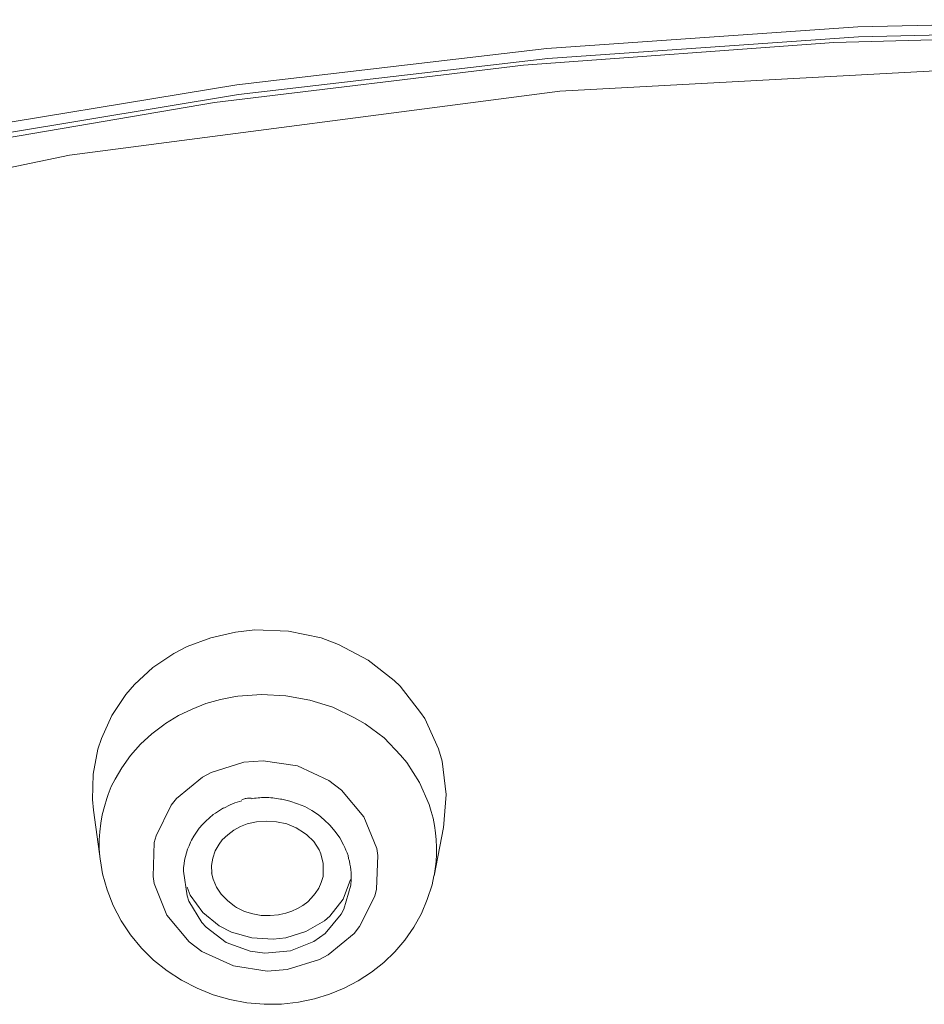
# Model space of a CAD drawing. Units: millimetres. Extents: x 0 to 997, y 0 to 1188.
# Drawn here: x 271 to 279, y 935 to 944 of the extents above; entities that cross this region are included whole.
import ezdxf

# ---------------------------------------------------------------- set-up
doc = ezdxf.new("R2010")
doc.units = ezdxf.units.MM
doc.header["$LTSCALE"] = 50.8
doc.layers.add('MODEL', color=7, linetype='Continuous', lineweight=20)

msp = doc.modelspace()

# ---------------------------------------------------------------- linework, layer by layer
at = {"layer": 'MODEL'}
for p, q in [((273.03118744, 937.10234771), (273.03831454, 937.10700214)), ((273.03831454, 937.10700214), (273.04784158, 937.10947481)), ((273.04784158, 937.10947481), (273.05496868, 937.11180203)), ((273.05496868, 937.11180203), (273.06209578, 937.11412924)), ((273.06209578, 937.11412924), (273.07169555, 937.11412924)), ((273.07169555, 937.11412924), (273.0812226, 937.11660191)), ((273.0812226, 937.11660191), (273.0883497, 937.11660191)), ((273.0883497, 937.11660191), (273.09787674, 937.11892913)), ((273.09787674, 937.11892913), (273.10740378, 937.11892913)), ((273.10740378, 937.11892913), (273.11453088, 937.11892913)), ((273.74055215, 936.3644746), (273.75727902, 936.41683697)), ((273.68811705, 936.2667315), (273.71909812, 936.31443944)), ((273.71909812, 936.31443944), (273.74055215, 936.3644746)), ((273.62142775, 936.19284238), (273.65240882, 936.22382345)), ((273.65240882, 936.22382345), (273.68811705, 936.2667315)), ((273.47844938, 936.10702626), (273.52848453, 936.13088023)), ((273.52848453, 936.13088023), (273.57611975, 936.15953409)), ((273.57611975, 936.15953409), (273.62142775, 936.19284238)), ((273.35932498, 936.07619064), (273.37117924, 936.07851786)), ((273.37117924, 936.07851786), (273.42601428, 936.09044485)), ((273.42601428, 936.09044485), (273.47844938, 936.10702626))]:
    msp.add_line(p, q, dxfattribs=at)
for points in [[(278.5351274, 944.00545392), (278.5351274, 944.00545392), (281.31615123, 944.06974328), (281.31615123, 944.06974328)], [(275.75643079, 943.8124404), (275.75643079, 943.8124404), (278.5351274, 944.00545392), (278.5351274, 944.00545392)], [(281.09477475, 943.94131001), (281.09477475, 943.94131001), (278.32087802, 943.86742089), (278.32087802, 943.86742089)], [(278.54014546, 943.91745604), (278.54014546, 943.91745604), (281.3163694, 943.9817454), (281.3163694, 943.9817454)], [(278.32087802, 943.86742089), (278.32087802, 943.86742089), (275.54938124, 943.66248038), (275.54938124, 943.66248038)], [(275.76624874, 943.72444252), (275.76624874, 943.72444252), (278.54014546, 943.91745604), (278.54014546, 943.91745604)], [(272.98733395, 943.48837549), (272.98733395, 943.48837549), (275.75643079, 943.8124404), (275.75643079, 943.8124404)], [(273.00187906, 943.40037761), (273.00187906, 943.40037761), (275.76624874, 943.72444252), (275.76624874, 943.72444252)], [(275.54938124, 943.66248038), (275.54938124, 943.66248038), (272.7874115, 943.3288157), (272.7874115, 943.3288157)], [(280.32788416, 943.67295285), (280.32788416, 943.67295285), (275.8738825, 943.43223139), (275.8738825, 943.43223139)], [(270.23489125, 943.03558641), (270.23489125, 943.03558641), (272.98733395, 943.48837549), (272.98733395, 943.48837549)], [(275.8738825, 943.43223139), (275.8738825, 943.43223139), (271.49144276, 942.86031791), (271.49144276, 942.86031791)], [(272.7874115, 943.3288157), (272.7874115, 943.3288157), (270.04449585, 942.86409964), (270.04449585, 942.86409964)], [(270.25416352, 942.94511586), (270.25416352, 942.94511586), (273.00187906, 943.40037761), (273.00187906, 943.40037761)], [(271.49144276, 942.86031791), (271.49144276, 942.86031791), (267.21147328, 941.96666674), (267.21147328, 941.96666674)], [(272.75621225, 938.55074914), (272.75621225, 938.55074914), (272.97540697, 938.60078429), (272.97540697, 938.60078429)], [(272.97540697, 938.60078429), (272.97540697, 938.60078429), (273.14936641, 938.61983838), (273.14936641, 938.61983838)], [(273.14936641, 938.61983838), (273.14936641, 938.61983838), (273.44725013, 938.61023861), (273.44725013, 938.61023861)], [(273.44725013, 938.61023861), (273.44725013, 938.61023861), (273.7404067, 938.54827647), (273.7404067, 938.54827647)], [(272.54407192, 938.47206012), (272.54407192, 938.47206012), (272.75621225, 938.55074914), (272.75621225, 938.55074914)], [(273.7404067, 938.54827647), (273.7404067, 938.54827647), (273.89531205, 938.49111421), (273.89531205, 938.49111421)], [(273.89531205, 938.49111421), (273.89531205, 938.49111421), (274.15981476, 938.35046306), (274.15981476, 938.35046306)], [(272.23666115, 938.28384648), (272.23666115, 938.28384648), (272.42494752, 938.41009798), (272.42494752, 938.41009798)], [(272.42494752, 938.41009798), (272.42494752, 938.41009798), (272.54407192, 938.47206012), (272.54407192, 938.47206012)], [(274.15981476, 938.35046306), (274.15981476, 938.35046306), (274.3933364, 938.1670493), (274.3933364, 938.1670493)], [(272.07222875, 938.13126835), (272.07222875, 938.13126835), (272.23666115, 938.28384648), (272.23666115, 938.28384648)], [(274.3933364, 938.1670493), (274.3933364, 938.1670493), (274.4457715, 938.11701414), (274.4457715, 938.11701414)], [(271.99601241, 938.04312502), (271.99601241, 938.04312502), (272.07222875, 938.13126835), (272.07222875, 938.13126835)], [(274.4457715, 938.11701414), (274.4457715, 938.11701414), (274.62925798, 937.88341978), (274.62925798, 937.88341978)], [(271.86968818, 937.85491138), (271.86968818, 937.85491138), (271.99601241, 938.04312502), (271.99601241, 938.04312502)], [(272.5876345, 937.91192818), (272.5876345, 937.91192818), (272.71155879, 937.96196334), (272.71155879, 937.96196334)], [(272.71155879, 937.96196334), (272.71155879, 937.96196334), (272.84261017, 937.99774429), (272.84261017, 937.99774429)], [(272.84261017, 937.99774429), (272.84261017, 937.99774429), (272.97373428, 938.0262527), (272.97373428, 938.0262527)], [(272.97446153, 938.02450728), (272.97446153, 938.02450728), (272.99591556, 938.02930717), (272.99591556, 938.02930717)], [(272.99591556, 938.02930717), (272.99591556, 938.02930717), (273.20798317, 938.04356137), (273.20798317, 938.04356137)], [(273.20798317, 938.04356137), (273.20798317, 938.04356137), (273.42485067, 938.03163438), (273.42485067, 938.03163438)], [(273.42485067, 938.03163438), (273.42485067, 938.03163438), (273.63931822, 937.99352621), (273.63931822, 937.99352621)], [(273.63931822, 937.99352621), (273.63931822, 937.99352621), (273.84425874, 937.92923685), (273.84425874, 937.92923685)], [(272.46611016, 937.85476592), (272.46611016, 937.85476592), (272.5876345, 937.91192818), (272.5876345, 937.91192818)], [(273.84425874, 937.92923685), (273.84425874, 937.92923685), (274.0396722, 937.83629364), (274.0396722, 937.83629364)], [(274.62925798, 937.88341978), (274.62925798, 937.88341978), (274.66503894, 937.82858474), (274.66503894, 937.82858474)], [(271.77674497, 937.64982541), (271.77674497, 937.64982541), (271.86968818, 937.85491138), (271.86968818, 937.85491138)], [(272.3493857, 937.78320401), (272.3493857, 937.78320401), (272.46611016, 937.85476592), (272.46611016, 937.85476592)], [(274.0396722, 937.83629364), (274.0396722, 937.83629364), (274.13261542, 937.7814586), (274.13261542, 937.7814586)], [(274.66503894, 937.82858474), (274.66503894, 937.82858474), (274.78896322, 937.55702765), (274.78896322, 937.55702765)], [(272.22778864, 937.69273347), (272.22778864, 937.69273347), (272.33505878, 937.7737497), (272.33505878, 937.7737497)], [(272.33505878, 937.7737497), (272.33505878, 937.7737497), (272.3493857, 937.78320401), (272.3493857, 937.78320401)], [(274.13261542, 937.7814586), (274.13261542, 937.7814586), (274.30177497, 937.6552071), (274.30177497, 937.6552071)], [(271.7457639, 937.55455498), (271.7457639, 937.55455498), (271.77674497, 937.64982541), (271.77674497, 937.64982541)], [(272.12771832, 937.59979026), (272.12771832, 937.59979026), (272.22778864, 937.69273347), (272.22778864, 937.69273347)], [(274.30177497, 937.6552071), (274.30177497, 937.6552071), (274.44955323, 937.50262896), (274.44955323, 937.50262896)], [(271.70285584, 937.33056039), (271.70285584, 937.33056039), (271.7457639, 937.55455498), (271.7457639, 937.55455498)], [(272.03717505, 937.49724728), (272.03717505, 937.49724728), (272.12771832, 937.59979026), (272.12771832, 937.59979026)], [(274.78896322, 937.55702765), (274.78896322, 937.55702765), (274.81994429, 937.44735757), (274.81994429, 937.44735757)], [(271.95855877, 937.38757719), (271.95855877, 937.38757719), (272.03717505, 937.49724728), (272.03717505, 937.49724728)], [(272.75897582, 937.34699635), (272.75897582, 937.34699635), (273.04973245, 937.43761235), (273.04973245, 937.43761235)], [(273.04973245, 937.43761235), (273.04973245, 937.43761235), (273.22369189, 937.45186655), (273.22369189, 937.45186655)], [(273.22369189, 937.45186655), (273.22369189, 937.45186655), (273.52870271, 937.40663128), (273.52870271, 937.40663128)], [(274.44955323, 937.50262896), (274.44955323, 937.50262896), (274.50438827, 937.43586694), (274.50438827, 937.43586694)], [(274.50438827, 937.43586694), (274.50438827, 937.43586694), (274.61878551, 937.25710761), (274.61878551, 937.25710761)], [(274.81994429, 937.44735757), (274.81994429, 937.44735757), (274.85805246, 937.15180106), (274.85805246, 937.15180106)], [(271.89892384, 937.28750688), (271.89892384, 937.28750688), (271.95855877, 937.38757719), (271.95855877, 937.38757719)], [(272.68035954, 937.30656097), (272.68035954, 937.30656097), (272.75897582, 937.34699635), (272.75897582, 937.34699635)], [(273.52870271, 937.40663128), (273.52870271, 937.40663128), (273.80993229, 937.2755799), (273.80993229, 937.2755799)], [(271.69812869, 937.10656579), (271.69812869, 937.10656579), (271.70285584, 937.33056039), (271.70285584, 937.33056039)], [(271.86561555, 937.22074485), (271.86561555, 937.22074485), (271.89892384, 937.28750688), (271.89892384, 937.28750688)], [(272.44923784, 937.11354744), (272.44923784, 937.11354744), (272.68035954, 937.30656097), (272.68035954, 937.30656097)], [(273.80993229, 937.2755799), (273.80993229, 937.2755799), (273.92192959, 937.18976378), (273.92192959, 937.18976378)], [(274.61878551, 937.25710761), (274.61878551, 937.25710761), (274.70452889, 937.06176687), (274.70452889, 937.06176687)], [(271.8369617, 937.15165561), (271.8369617, 937.15165561), (271.86561555, 937.22074485), (271.86561555, 937.22074485)], [(273.92192959, 937.18976378), (273.92192959, 937.18976378), (274.12214294, 936.95151498), (274.12214294, 936.95151498)], [(271.70765573, 937.01129536), (271.70765573, 937.01129536), (271.69812869, 937.10656579), (271.69812869, 937.10656579)], [(271.80365341, 937.04213098), (271.80365341, 937.04213098), (271.82510744, 937.11354744), (271.82510744, 937.11354744)], [(271.82510744, 937.11354744), (271.82510744, 937.11354744), (271.8369617, 937.15165561), (271.8369617, 937.15165561)], [(272.4015299, 937.05391251), (272.4015299, 937.05391251), (272.44923784, 937.11354744), (272.44923784, 937.11354744)], [(273.38477891, 937.10918391), (273.38477891, 937.10918391), (273.37765181, 937.10918391), (273.37765181, 937.10918391)], [(273.38557889, 937.10845665), (273.38557889, 937.10845665), (273.39030605, 937.10845665), (273.39030605, 937.10845665)], [(273.39030605, 937.10845665), (273.39030605, 937.10845665), (273.45946802, 937.09187524), (273.45946802, 937.09187524)], [(273.45946802, 937.09187524), (273.45946802, 937.09187524), (273.52855726, 937.06802127), (273.52855726, 937.06802127)], [(274.85805246, 937.15180106), (274.85805246, 937.15180106), (274.83419849, 936.85391734), (274.83419849, 936.85391734)], [(271.70714665, 937.01144081), (271.70714665, 937.01144081), (271.76910879, 936.55632452), (271.76910879, 936.55632452)], [(271.78459933, 936.96824185), (271.78459933, 936.96824185), (271.80365341, 937.04213098), (271.80365341, 937.04213098)], [(272.26567863, 936.78220998), (272.26567863, 936.78220998), (272.4015299, 937.05391251), (272.4015299, 937.05391251)], [(272.79693854, 936.98453237), (272.79693854, 936.98453237), (272.8327195, 937.00838634), (272.8327195, 937.00838634)], [(272.8327195, 937.00838634), (272.8327195, 937.00838634), (272.86842773, 937.02991309), (272.86842773, 937.02991309)], [(273.52855726, 937.06802127), (273.52855726, 937.06802127), (273.59524656, 937.04169463), (273.59524656, 937.04169463)], [(273.59524656, 937.04169463), (273.59524656, 937.04169463), (273.6572087, 937.00605912), (273.6572087, 937.00605912)], [(273.6572087, 937.00605912), (273.6572087, 937.00605912), (273.7167709, 936.96795095), (273.7167709, 936.96795095)], [(274.70452889, 937.06176687), (274.70452889, 937.06176687), (274.72358298, 936.99980473), (274.72358298, 936.99980473)], [(274.72358298, 936.99980473), (274.72358298, 936.99980473), (274.74030985, 936.93784259), (274.74030985, 936.93784259)], [(271.77267234, 936.89435273), (271.77267234, 936.89435273), (271.78459933, 936.96824185), (271.78459933, 936.96824185)], [(272.68014136, 936.88213484), (272.68014136, 936.88213484), (272.71112243, 936.91311591), (272.71112243, 936.91311591)], [(272.71112243, 936.91311591), (272.71112243, 936.91311591), (272.7421035, 936.94162431), (272.7421035, 936.94162431)], [(272.7421035, 936.94162431), (272.7421035, 936.94162431), (272.77548452, 936.97027817), (272.77548452, 936.97027817)], [(272.77548452, 936.97027817), (272.77548452, 936.97027817), (272.79693854, 936.98453237), (272.79693854, 936.98453237)], [(273.16391151, 936.90598881), (273.16391151, 936.90598881), (273.14725737, 936.90351614), (273.14725737, 936.90351614)], [(273.25445478, 936.91311591), (273.25445478, 936.91311591), (273.16391151, 936.90598881), (273.16391151, 936.90598881)], [(273.34267083, 936.90598881), (273.34267083, 936.90598881), (273.25445478, 936.91311591), (273.25445478, 936.91311591)], [(273.43321411, 936.88693472), (273.43321411, 936.88693472), (273.34267083, 936.90598881), (273.34267083, 936.90598881)], [(273.7167709, 936.96795095), (273.7167709, 936.96795095), (273.76687878, 936.9250429), (273.76687878, 936.9250429)], [(273.76687878, 936.9250429), (273.76687878, 936.9250429), (273.81931388, 936.87500774), (273.81931388, 936.87500774)], [(274.12214294, 936.95151498), (274.12214294, 936.95151498), (274.23654018, 936.66788546), (274.23654018, 936.66788546)], [(274.74030985, 936.93784259), (274.74030985, 936.93784259), (274.75223683, 936.87355323), (274.75223683, 936.87355323)], [(271.75834542, 936.74424726), (271.75834542, 936.74424726), (271.7631453, 936.81813638), (271.7631453, 936.81813638)], [(271.7631453, 936.81813638), (271.7631453, 936.81813638), (271.77267234, 936.89435273), (271.77267234, 936.89435273)], [(272.62777899, 936.81537281), (272.62777899, 936.81537281), (272.65156023, 936.8486811), (272.65156023, 936.8486811)], [(272.65156023, 936.8486811), (272.65156023, 936.8486811), (272.68014136, 936.88213484), (272.68014136, 936.88213484)], [(272.958971, 936.83209968), (272.958971, 936.83209968), (272.9065359, 936.79151884), (272.9065359, 936.79151884)], [(273.0185332, 936.86308075), (273.0185332, 936.86308075), (272.958971, 936.83209968), (272.958971, 936.83209968)], [(273.08049534, 936.88693472), (273.08049534, 936.88693472), (273.0185332, 936.86308075), (273.0185332, 936.86308075)], [(273.14725737, 936.90351614), (273.14725737, 936.90351614), (273.08049534, 936.88693472), (273.08049534, 936.88693472)], [(273.51663027, 936.85348099), (273.51663027, 936.85348099), (273.43321411, 936.88693472), (273.43321411, 936.88693472)], [(273.59291934, 936.80577305), (273.59291934, 936.80577305), (273.51663027, 936.85348099), (273.51663027, 936.85348099)], [(273.81931388, 936.87500774), (273.81931388, 936.87500774), (273.8669491, 936.8201727), (273.8669491, 936.8201727)], [(273.8669491, 936.8201727), (273.8669491, 936.8201727), (273.90745721, 936.76301044), (273.90745721, 936.76301044)], [(274.83368941, 936.85420824), (274.83368941, 936.85420824), (274.75027324, 936.42527313), (274.75027324, 936.42527313)], [(274.75223683, 936.87355323), (274.75223683, 936.87355323), (274.76176388, 936.80911842), (274.76176388, 936.80911842)], [(271.75834542, 936.66788546), (271.75834542, 936.66788546), (271.75834542, 936.74424726), (271.75834542, 936.74424726)], [(272.24902449, 936.72024784), (272.24902449, 936.72024784), (272.26567863, 936.78220998), (272.26567863, 936.78220998)], [(272.57294395, 936.72475682), (272.57294395, 936.72475682), (272.58247099, 936.74148369), (272.58247099, 936.74148369)], [(272.58247099, 936.74148369), (272.58247099, 936.74148369), (272.60392502, 936.77726464), (272.60392502, 936.77726464)], [(272.60392502, 936.77726464), (272.60392502, 936.77726464), (272.62777899, 936.81537281), (272.62777899, 936.81537281)], [(272.85650074, 936.74628357), (272.85650074, 936.74628357), (272.82791961, 936.70570273), (272.82791961, 936.70570273)], [(272.9065359, 936.79151884), (272.9065359, 936.79151884), (272.85650074, 936.74628357), (272.85650074, 936.74628357)], [(273.61197343, 936.79151884), (273.61197343, 936.79151884), (273.59291934, 936.80577305), (273.59291934, 936.80577305)], [(273.67393557, 936.7295567), (273.67393557, 936.7295567), (273.61197343, 936.79151884), (273.61197343, 936.79151884)], [(273.72157079, 936.65566758), (273.72157079, 936.65566758), (273.67393557, 936.7295567), (273.67393557, 936.7295567)], [(273.90745721, 936.76301044), (273.90745721, 936.76301044), (273.94083822, 936.7010483), (273.94083822, 936.7010483)], [(274.76176388, 936.80911842), (274.76176388, 936.80911842), (274.76889098, 936.74482906), (274.76889098, 936.74482906)], [(274.76889098, 936.74482906), (274.76889098, 936.74482906), (274.77129092, 936.68039425), (274.77129092, 936.68039425)], [(271.7631453, 936.59399634), (271.7631453, 936.59399634), (271.75834542, 936.66788546), (271.75834542, 936.66788546)], [(272.23949745, 936.41770968), (272.23949745, 936.41770968), (272.24902449, 936.72024784), (272.24902449, 936.72024784)], [(272.7945386, 936.64621326), (272.7945386, 936.64621326), (272.77308457, 936.58177845), (272.77308457, 936.58177845)], [(272.82791961, 936.70570273), (272.82791961, 936.70570273), (272.7945386, 936.64621326), (272.7945386, 936.64621326)], [(273.73822493, 936.62003207), (273.73822493, 936.62003207), (273.72157079, 936.65566758), (273.72157079, 936.65566758)], [(273.94083822, 936.7010483), (273.94083822, 936.7010483), (273.95276521, 936.67719433), (273.95276521, 936.67719433)], [(273.95276521, 936.67719433), (273.95276521, 936.67719433), (273.96229225, 936.65334036), (273.96229225, 936.65334036)], [(273.96229225, 936.65334036), (273.96229225, 936.65334036), (273.97181929, 936.62948639), (273.97181929, 936.62948639)], [(274.23654018, 936.66788546), (274.23654018, 936.66788546), (274.24606722, 936.60592332), (274.24606722, 936.60592332)], [(274.77129092, 936.68039425), (274.77129092, 936.68039425), (274.77129092, 936.61610489), (274.77129092, 936.61610489)], [(271.76787246, 936.55836083), (271.76787246, 936.55836083), (271.7631453, 936.59399634), (271.7631453, 936.59399634)], [(271.76910879, 936.55865173), (271.76910879, 936.55865173), (271.78816288, 936.44185455), (271.78816288, 936.44185455)], [(272.77308457, 936.58177845), (272.77308457, 936.58177845), (272.76123031, 936.51516187), (272.76123031, 936.51516187)], [(273.75967896, 936.53421596), (273.75967896, 936.53421596), (273.73822493, 936.62003207), (273.73822493, 936.62003207)], [(273.97181929, 936.62948639), (273.97181929, 936.62948639), (273.98134634, 936.60563242), (273.98134634, 936.60563242)], [(273.98134634, 936.60563242), (273.98134634, 936.60563242), (273.9860735, 936.57945123), (273.9860735, 936.57945123)], [(273.9860735, 936.57945123), (273.9860735, 936.57945123), (273.99327332, 936.55559726), (273.99327332, 936.55559726)], [(273.99327332, 936.55559726), (273.99327332, 936.55559726), (273.99800048, 936.52941608), (273.99800048, 936.52941608)], [(274.24606722, 936.60592332), (274.24606722, 936.60592332), (274.23414024, 936.30556693), (274.23414024, 936.30556693)], [(274.77129092, 936.61610489), (274.77129092, 936.61610489), (274.76649103, 936.55181554), (274.76649103, 936.55181554)], [(272.54283558, 936.24389569), (272.54283558, 936.24389569), (272.50945457, 936.46556307), (272.50945457, 936.46556307)], [(272.76123031, 936.51516187), (272.76123031, 936.51516187), (272.76355753, 936.44839985), (272.76355753, 936.44839985)], [(273.75967896, 936.44359996), (273.75967896, 936.44359996), (273.75967896, 936.53421596), (273.75967896, 936.53421596)], [(273.99800048, 936.52941608), (273.99800048, 936.52941608), (274.00280037, 936.50323489), (274.00280037, 936.50323489)], [(274.00280037, 936.50323489), (274.00280037, 936.50323489), (274.00512758, 936.47690825), (274.00512758, 936.47690825)], [(274.00512758, 936.47690825), (274.00512758, 936.47690825), (274.00752752, 936.45319973), (274.00752752, 936.45319973)], [(274.75936393, 936.48738073), (274.75936393, 936.48738073), (274.74983689, 936.42541858), (274.74983689, 936.42541858)], [(274.76649103, 936.55181554), (274.76649103, 936.55181554), (274.75936393, 936.48738073), (274.75936393, 936.48738073)], [(271.78816288, 936.44185455), (271.78816288, 936.44185455), (271.82867099, 936.29887618), (271.82867099, 936.29887618)], [(272.24902449, 936.35574754), (272.24902449, 936.35574754), (272.23949745, 936.41770968), (272.23949745, 936.41770968)], [(272.76210302, 936.44999981), (272.76210302, 936.44999981), (272.77635722, 936.39531022), (272.77635722, 936.39531022)], [(272.77635722, 936.39531022), (272.77635722, 936.39531022), (272.80501108, 936.32374831), (272.80501108, 936.32374831)], [(273.75735174, 936.41741878), (273.75735174, 936.41741878), (273.75967896, 936.44359996), (273.75967896, 936.44359996)], [(273.93603834, 936.21436913), (273.93603834, 936.21436913), (274.00272764, 936.39080124), (274.00272764, 936.39080124)], [(274.00847296, 936.38934673), (274.00847296, 936.38934673), (274.00607301, 936.34163879), (274.00607301, 936.34163879)], [(274.73121916, 936.34425691), (274.73121916, 936.34425691), (274.74794603, 936.42280047), (274.74794603, 936.42280047)], [(271.82867099, 936.29887618), (271.82867099, 936.29887618), (271.88343331, 936.15837048), (271.88343331, 936.15837048)], [(272.36102179, 936.07211802), (272.36102179, 936.07211802), (272.24902449, 936.35574754), (272.24902449, 936.35574754)], [(272.54196288, 936.32171199), (272.54196288, 936.32171199), (272.57054401, 936.25262275), (272.57054401, 936.25262275)], [(272.80501108, 936.32374831), (272.80501108, 936.32374831), (272.84791913, 936.25945895), (272.84791913, 936.25945895)], [(274.00607301, 936.34163879), (274.00607301, 936.34163879), (273.94411087, 936.12709851), (273.94411087, 936.12709851)], [(274.23414024, 936.30556693), (274.23414024, 936.30556693), (274.21981331, 936.24127757), (274.21981331, 936.24127757)], [(274.6883111, 936.21320552), (274.6883111, 936.21320552), (274.73121916, 936.34425691), (274.73121916, 936.34425691)], [(272.55956245, 936.19866042), (272.55956245, 936.19866042), (272.54283558, 936.24389569), (272.54283558, 936.24389569)], [(272.57054401, 936.25262275), (272.57054401, 936.25262275), (272.6825413, 936.0977174), (272.6825413, 936.0977174)], [(272.84791913, 936.25945895), (272.84791913, 936.25945895), (272.90508139, 936.20229669), (272.90508139, 936.20229669)], [(272.90508139, 936.20229669), (272.90508139, 936.20229669), (272.96704353, 936.15211609), (272.96704353, 936.15211609)], [(273.81924116, 936.06426366), (273.81924116, 936.06426366), (273.93603834, 936.21436913), (273.93603834, 936.21436913)], [(274.21981331, 936.24127757), (274.21981331, 936.24127757), (274.08163483, 935.9720477), (274.08163483, 935.9720477)], [(274.63594873, 936.08680857), (274.63594873, 936.08680857), (274.6883111, 936.21320552), (274.6883111, 936.21320552)], [(271.88343331, 936.15837048), (271.88343331, 936.15837048), (271.95259527, 936.02251921), (271.95259527, 936.02251921)], [(272.67388697, 936.00797411), (272.67388697, 936.00797411), (272.55956245, 936.19866042), (272.55956245, 936.19866042)], [(272.96704353, 936.15211609), (272.96704353, 936.15211609), (272.98369768, 936.14033455), (272.98369768, 936.14033455)], [(272.98369768, 936.14033455), (272.98369768, 936.14033455), (273.05518686, 936.10688081), (273.05518686, 936.10688081)], [(273.94411087, 936.12709851), (273.94411087, 936.12709851), (273.91785696, 936.08186324), (273.91785696, 936.08186324)], [(272.56123514, 935.83372377), (272.56123514, 935.83372377), (272.36102179, 936.07211802), (272.36102179, 936.07211802)], [(272.6825413, 936.0977174), (272.6825413, 936.0977174), (272.83024683, 935.97844755), (272.83024683, 935.97844755)], [(273.05518686, 936.10688081), (273.05518686, 936.10688081), (273.12907599, 936.08549951), (273.12907599, 936.08549951)], [(273.12907599, 936.08549951), (273.12907599, 936.08549951), (273.20536506, 936.07109986), (273.20536506, 936.07109986)], [(273.20536506, 936.07109986), (273.20536506, 936.07109986), (273.28398134, 936.06877264), (273.28398134, 936.06877264)], [(273.28398134, 936.06877264), (273.28398134, 936.06877264), (273.36027041, 936.07589974), (273.36027041, 936.07589974)], [(273.769206, 936.0213556), (273.769206, 936.0213556), (273.81924116, 936.06426366), (273.81924116, 936.06426366)], [(273.91785696, 936.08186324), (273.91785696, 936.08186324), (273.77487859, 935.91023101), (273.77487859, 935.91023101)], [(274.5691867, 935.96535695), (274.5691867, 935.96535695), (274.63594873, 936.08680857), (274.63594873, 936.08680857)], [(271.95259527, 936.02251921), (271.95259527, 936.02251921), (272.03833866, 935.89626771), (272.03833866, 935.89626771)], [(272.71206786, 935.96506605), (272.71206786, 935.96506605), (272.67388697, 936.00797411), (272.67388697, 936.00797411)], [(272.8931544, 935.82921478), (272.8931544, 935.82921478), (272.71206786, 935.96506605), (272.71206786, 935.96506605)], [(272.83024683, 935.97844755), (272.83024683, 935.97844755), (272.93991691, 935.92128529), (272.93991691, 935.92128529)], [(273.6047736, 935.92608517), (273.6047736, 935.92608517), (273.769206, 936.0213556), (273.769206, 936.0213556)], [(274.08163483, 935.9720477), (274.08163483, 935.9720477), (274.03632683, 935.91008556), (274.03632683, 935.91008556)], [(274.48817048, 935.85088699), (274.48817048, 935.85088699), (274.5691867, 935.96535695), (274.5691867, 935.96535695)], [(272.03833866, 935.89626771), (272.03833866, 935.89626771), (272.13608176, 935.77947053), (272.13608176, 935.77947053)], [(272.93991691, 935.92128529), (272.93991691, 935.92128529), (273.12100345, 935.87125013), (273.12100345, 935.87125013)], [(273.12100345, 935.87125013), (273.12100345, 935.87125013), (273.31168976, 935.85932315), (273.31168976, 935.85932315)], [(273.31168976, 935.85932315), (273.31168976, 935.85932315), (273.42368706, 935.87125013), (273.42368706, 935.87125013)], [(273.42368706, 935.87125013), (273.42368706, 935.87125013), (273.6047736, 935.92608517), (273.6047736, 935.92608517)], [(273.77487859, 935.91023101), (273.77487859, 935.91023101), (273.67480828, 935.83881455), (273.67480828, 935.83881455)], [(274.03632683, 935.91008556), (274.03632683, 935.91008556), (273.80280519, 935.71707203), (273.80280519, 935.71707203)], [(274.39762721, 935.74601679), (274.39762721, 935.74601679), (274.48817048, 935.85088699), (274.48817048, 935.85088699)], [(272.13608176, 935.77947053), (272.13608176, 935.77947053), (272.24327917, 935.67212766), (272.24327917, 935.67212766)], [(272.67323244, 935.74805311), (272.67323244, 935.74805311), (272.56123514, 935.83372377), (272.56123514, 935.83372377)], [(273.10762196, 935.75067122), (273.10762196, 935.75067122), (272.8931544, 935.82921478), (272.8931544, 935.82921478)], [(273.67480828, 935.83881455), (273.67480828, 935.83881455), (273.46506788, 935.75299844), (273.46506788, 935.75299844)], [(272.95678923, 935.61932894), (272.95678923, 935.61932894), (272.67323244, 935.74805311), (272.67323244, 935.74805311)], [(273.23634613, 935.73394435), (273.23634613, 935.73394435), (273.10762196, 935.75067122), (273.10762196, 935.75067122)], [(273.46506788, 935.75299844), (273.46506788, 935.75299844), (273.23634613, 935.73394435), (273.23634613, 935.73394435)], [(273.72411618, 935.6764912), (273.72411618, 935.6764912), (273.43583222, 935.58602065), (273.43583222, 935.58602065)], [(273.80280519, 935.71707203), (273.80280519, 935.71707203), (273.72411618, 935.6764912), (273.72411618, 935.6764912)], [(274.29988411, 935.65074636), (274.29988411, 935.65074636), (274.39762721, 935.74601679), (274.39762721, 935.74601679)], [(272.24327917, 935.67212766), (272.24327917, 935.67212766), (272.36487624, 935.57453002), (272.36487624, 935.57453002)], [(273.25947284, 935.57409367), (273.25947284, 935.57409367), (272.95678923, 935.61932894), (272.95678923, 935.61932894)], [(273.43583222, 935.58602065), (273.43583222, 935.58602065), (273.25947284, 935.57409367), (273.25947284, 935.57409367)], [(274.19028675, 935.56260303), (274.19028675, 935.56260303), (274.29988411, 935.65074636), (274.29988411, 935.65074636)], [(272.36487624, 935.57453002), (272.36487624, 935.57453002), (272.49352768, 935.49104112), (272.49352768, 935.49104112)], [(274.07108963, 935.48638669), (274.07108963, 935.48638669), (274.19028675, 935.56260303), (274.19028675, 935.56260303)], [(272.49352768, 935.49104112), (272.49352768, 935.49104112), (272.63177889, 935.41962466), (272.63177889, 935.41962466)], [(272.63177889, 935.41962466), (272.63177889, 935.41962466), (272.77708448, 935.36246241), (272.77708448, 935.36246241)], [(273.81611396, 935.36711684), (273.81611396, 935.36711684), (273.94723807, 935.41962466), (273.94723807, 935.41962466)], [(273.94723807, 935.41962466), (273.94723807, 935.41962466), (274.07108963, 935.48638669), (274.07108963, 935.48638669)], [(272.77708448, 935.36246241), (272.77708448, 935.36246241), (272.92486273, 935.31955435), (272.92486273, 935.31955435)], [(273.53728432, 935.29570038), (273.53728432, 935.29570038), (273.68033542, 935.32420878), (273.68033542, 935.32420878)], [(273.68033542, 935.32420878), (273.68033542, 935.32420878), (273.81611396, 935.36711684), (273.81611396, 935.36711684)], [(272.92486273, 935.31955435), (272.92486273, 935.31955435), (273.07736814, 935.2909005), (273.07736814, 935.2909005)], [(273.07736814, 935.2909005), (273.07736814, 935.2909005), (273.2322735, 935.27664629), (273.2322735, 935.27664629)], [(273.2322735, 935.27664629), (273.2322735, 935.27664629), (273.38717885, 935.27897351), (273.38717885, 935.27897351)], [(273.38717885, 935.27897351), (273.38717885, 935.27897351), (273.53728432, 935.29570038), (273.53728432, 935.29570038)]]:
    msp.add_open_spline(points, degree=3, dxfattribs=at)
for points, knots in [([(273.03213287, 937.09492971), (273.03213287, 937.09492971), (273.03213287, 937.09492971), (273.03213287, 937.09492971), (272.97489789, 937.08053005), (272.92013557, 937.05682154), (272.87002769, 937.02816768)], [0, 0, 0, 0, 1, 1, 1, 2, 2, 2, 2]), ([(273.37765181, 937.10918391), (273.33001659, 937.11878368), (273.2847086, 937.12343811), (273.23707338, 937.12343811), (273.19656527, 937.12343811), (273.15605715, 937.11878368), (273.11554904, 937.11151113)], [1, 1, 1, 1, 2, 2, 2, 3, 3, 3, 3]), ([(272.57454391, 936.72315686), (272.57454391, 936.72315686), (272.57454391, 936.72315686), (272.57454391, 936.72315686), (272.53403579, 936.64214063), (272.51258177, 936.5539973), (272.51018182, 936.46570852)], [0, 0, 0, 0, 1, 1, 1, 2, 2, 2, 2]), ([(274.00920021, 936.38949218), (274.00920021, 936.38949218), (274.00920021, 936.38949218), (274.00920021, 936.38949218), (274.00920021, 936.39661928), (274.00920021, 936.40374638), (274.00920021, 936.41087348), (274.00920021, 936.42527313), (274.00920021, 936.43952733), (274.00920021, 936.45378154)], [0, 0, 0, 0, 1, 1, 1, 2, 2, 2, 3, 3, 3, 3])]:
    msp.add_open_spline(points, degree=3, knots=knots, dxfattribs=at)

doc.saveas('drawing.dxf')
